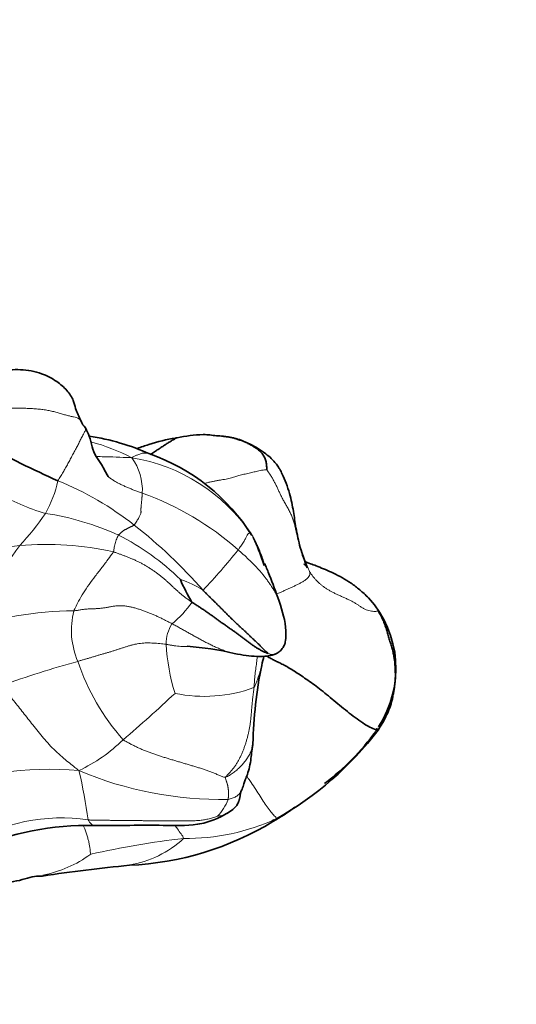
# Model space of a CAD drawing. Units: millimetres. Extents: x 0 to 1223, y 0 to 1451.
# Drawn here: x 1070 to 1088, y 882 to 917 of the extents above; entities that cross this region are included whole.
import ezdxf
from ezdxf import colors
from ezdxf.entities.mleader import LeaderData, LeaderLine
from ezdxf.math import Vec2, Vec3

# ---------------------------------------------------------------- set-up
doc = ezdxf.new("R2010")
doc.units = ezdxf.units.MM
doc.layers.add('DV3_Défaut', color=7, linetype='Continuous')
doc.layers.add('Défaut', color=7, linetype='Continuous')

# ---------------------------------------------------------------- blocks, each defined once
blk = doc.blocks.new('_DOT')
at = {"color": 0}
blk.add_line((0, 0), (-1, 0), dxfattribs=at)
at = {"color": 0, "const_width": 0.333}
blk.add_lwpolyline([(-0.1665, 0, 1), (0.1665, 0, 1)], format="xyb", close=True, dxfattribs=at)
blk = doc.blocks.new('SE2')
at = {"layer": 'DV3_Défaut', "color": 7, "linetype": 'Continuous', "lineweight": 35}
for centre, radius, start, end in [((1073.148, 903.054), 0.784, 203.182, 224.1684), ((1071.573, 894.338), 7.954, 65.5585, 81.6678), ((1076.961, 896.797), 5.476, 92.11, 101.9044), ((1086.018, 933.155), 35.574, 241.4433, 246.107), ((1072.543, 894.954), 7.021, 32.1527, 70.6889), ((1081.712, 899.565), 6.257, 202.9516, 211.2376), ((1079.872, 893.969), 3.721, 326.3355, 42.3103), ((1075.547, 885.008), 9.77, 76.2872, 86.2003), ((1094.3, 890.942), 15.782, 168.5294, 178.7128), ((1073.547, 898.941), 11.826, 299.4447, 322.7243), ((1075.691, 896.966), 8.884, 307.1787, 323.9501), ((1083.419, 872.822), 18.962, 91.3974, 91.651), ((1071.465, 883.158), 14.366, 36.8738, 37.2522), ((1073.516, 898.212), 11.234, 300.57, 305.3231), ((1074.535, 898.87), 11.308, 294.3921, 294.8042), ((1072.665, 878.219), 10.185, 88.69, 113.5914), ((1073.66, 897.702), 10.723, 272.5887, 301.2982), ((1079.296, 832.915), 54.32, 95.4421, 98.7159)]:
    blk.add_arc(centre, radius, start, end, dxfattribs=at)
at = {"layer": 'DV3_Défaut', "color": 7, "linetype": 'Continuous', "lineweight": 18}
for centre, radius, start, end in [((1070.873, 894.944), 7.318, 62.7009, 74.9082), ((1073.201, 895.165), 6.366, 34.3736, 80.6996), ((1072.62, 900.288), 1.983, 357.1299, 35.7576), ((1067.598, 901.501), 4.105, 330.3745, 347.7306), ((1067.297, 890.086), 11.391, 51.9774, 67.7543), ((1073.268, 906.68), 7.508, 239.2097, 253.744), ((1071.048, 890.3), 10.508, 48.5711, 70.2392), ((1063.347, 904.776), 9.449, 316.9735, 325.8492), ((1069.7, 889.803), 9.78, 65.5185, 81.379), ((1063.178, 884.875), 18.033, 41.1678, 51.8687), ((1069.759, 890.823), 8.835, 45.5113, 63.125), ((1070.776, 892.534), 5.819, 95.1479, 124.7481), ((1117.684, 863.304), 58.961, 143.55603, 147.12621), ((1071.205, 887.649), 10.723, 77.2215, 95.0897), ((1057.616, 914.669), 26.22, 316.8767, 321.0298), ((1075.023, 894.131), 3.135, 56.5091, 72.798), ((1073.324, 898.436), 3.703, 308.9968, 325.15), ((1072.212, 884.067), 11.947, 90.1882, 109.7996), ((1074.871, 895.328), 2.784, 165.7406, 203.3761), ((1076.804, 894.84), 1.357, 147.9952, 180.5128), ((1082.239, 895.151), 6.799, 182.7276, 197.661), ((1081.531, 860.557), 34.905, 105.3081, 109.9657), ((1079.856, 896.724), 7.944, 198.3413, 221.6486), ((1043.414, 927.447), 47.189, 310.2753, 313.2718), ((1076.802, 898.146), 5.164, 258.3611, 289.8984), ((1069.872, 895.552), 5.767, 295.5018, 314.5751), ((1071.292, 878.467), 11.927, 84.8843, 111.6074), ((1077.42, 902.339), 13.018, 247.1045, 270.9722), ((1051.123, 885.449), 21.79, 8.3072, 12.9902), ((1076.149, 889.859), 1.585, 314.5334, 340.2342), ((1071.727, 882.287), 6.383, 81.3731, 121.9328), ((1076.164, 895.557), 7.617, 269.2662, 294.8131), ((1074.535, 898.87), 11.308, 294.8042, 295.2585), ((1079.525, 857.566), 30.571, 96.4961, 102.7646), ((1073.531, 890.687), 3.737, 279.3182, 312.7048), ((1070.185, 890.954), 4.41, 281.5739, 305.8843)]:
    blk.add_arc(centre, radius, start, end, dxfattribs=at)
at = {"layer": 'DV3_Défaut', "color": 7, "linetype": 'Continuous', "lineweight": 35}
for points, knots in [([(1072.428, 902.745), (1072.352, 902.905), (1072.243, 903.12), (1072.162, 903.503), (1071.943, 903.854), (1071.609, 904.122), (1071.314, 904.311), (1071.02, 904.44), (1070.677, 904.533), (1070.157, 904.596), (1069.5, 904.52), (1068.685, 904.483), (1068.005, 904.248), (1067.512, 904.178), (1067.215, 904.049), (1067.061, 903.957), (1066.973, 903.902), (1066.918, 903.877), (1066.887, 903.864)], [0, 0, 0, 0, 0.084142, 0.134018, 0.199535, 0.27172, 0.318531, 0.366617, 0.422276, 0.473851, 0.578385, 0.686514, 0.801512, 0.887047, 0.941443, 0.970627, 0.985617, 1, 1, 1, 1]), ([(1073.39, 900.777), (1073.39, 900.778), (1073.388, 900.785), (1073.353, 900.837), (1073.268, 900.992), (1073.151, 901.237), (1072.936, 901.485), (1072.819, 901.831), (1072.737, 902.199), (1072.638, 902.4), (1072.586, 902.508)], [0, 0, 0, 0, 0.027639, 0.113642, 0.213869, 0.339142, 0.501105, 0.678532, 0.854081, 1, 1, 1, 1]), ([(1076.759, 902.27), (1076.764, 902.27), (1076.807, 902.269), (1076.887, 902.264), (1077, 902.254), (1077.114, 902.24), (1077.228, 902.228), (1077.344, 902.219), (1077.463, 902.208), (1077.583, 902.193), (1077.705, 902.174), (1077.828, 902.15), (1077.95, 902.118), (1078.073, 902.078), (1078.194, 902.029), (1078.315, 901.973), (1078.436, 901.91), (1078.554, 901.84), (1078.67, 901.762), (1078.778, 901.672), (1078.872, 901.566), (1078.946, 901.444), (1078.992, 901.303), (1079.011, 901.151), (1079.014, 901.043), (1079.012, 901.023)], [0, 0, 0, 0, 0.0061415, 0.0513169, 0.0964923, 0.1416677, 0.1868431, 0.2320185, 0.2771938, 0.3223692, 0.3675446, 0.41272, 0.4578954, 0.5030708, 0.5482462, 0.5934215, 0.6385969, 0.6837723, 0.7289477, 0.7741231, 0.8192985, 0.8644738, 0.9096492, 0.9548246, 1, 1, 1, 1]), ([(1075.831, 902.156), (1075.81, 902.152), (1075.494, 902.099), (1074.99, 901.976), (1074.56, 901.823), (1074.433, 901.776)], [0, 0, 0, 0, 0.040588, 0.707682, 1, 1, 1, 1]), ([(1075.845, 902.162), (1075.837, 902.158), (1075.811, 902.147), (1075.768, 902.125), (1075.716, 902.096), (1075.663, 902.064), (1075.61, 902.032), (1075.555, 901.999), (1075.5, 901.964), (1075.443, 901.928), (1075.384, 901.889), (1075.324, 901.849), (1075.262, 901.807), (1075.199, 901.764), (1075.133, 901.721), (1075.066, 901.677), (1074.997, 901.631), (1074.934, 901.589), (1074.894, 901.562), (1074.879, 901.552)], [0, 0, 0, 0, 0.029085, 0.091183, 0.153281, 0.215379, 0.277476, 0.339574, 0.401672, 0.46377, 0.525868, 0.587966, 0.650063, 0.712161, 0.774259, 0.836357, 0.898455, 0.960553, 1, 1, 1, 1]), ([(1080.448, 897.544), (1080.351, 897.799), (1080.202, 898.198), (1080.043, 898.925), (1079.964, 899.552), (1079.855, 900.076), (1079.708, 900.525), (1079.587, 900.822), (1079.488, 901.015), (1079.401, 901.155), (1079.24, 901.37), (1078.894, 901.671), (1078.409, 901.953), (1078.033, 902.086), (1077.873, 902.13)], [0, 0, 0, 0, 0.161242, 0.300416, 0.414139, 0.537369, 0.605115, 0.664493, 0.697187, 0.716791, 0.743504, 0.819415, 0.923229, 1, 1, 1, 1]), ([(1078.913, 897.629), (1078.9, 897.673), (1078.803, 898.005), (1078.671, 898.303), (1078.536, 898.611)], [0, 0, 0, 0, 0.131885, 1, 1, 1, 1]), ([(1079.453, 896.355), (1079.325, 896.707), (1079.186, 897.102), (1078.979, 897.596), (1078.949, 897.683), (1078.948, 897.69), (1078.948, 897.69)], [0, 0, 0, 0, 0.618049, 0.915926, 0.965747, 1, 1, 1, 1]), ([(1080.335, 897.687), (1080.335, 897.686), (1080.373, 897.642), (1080.411, 897.594), (1080.447, 897.546), (1080.448, 897.544)], [0, 0, 0, 0, 0.015643, 0.958692, 1, 1, 1, 1]), ([(1082.623, 896.474), (1082.509, 896.583), (1082.323, 896.757), (1081.915, 897.075), (1081.404, 897.346), (1080.838, 897.588), (1080.515, 897.704), (1080.383, 897.752), (1080.366, 897.758)], [0, 0, 0, 0, 0.1522588, 0.2922539, 0.5530984, 0.7796521, 0.9710807, 1, 1, 1, 1]), ([(1079.332, 894.486), (1079.351, 894.496), (1079.409, 894.526), (1079.517, 894.611), (1079.611, 894.737), (1079.66, 894.864), (1079.699, 895.051), (1079.691, 895.584), (1079.578, 895.99), (1079.453, 896.355)], [0, 0, 0, 0, 0.0261, 0.09117, 0.16488, 0.222, 0.264927, 0.42904, 1, 1, 1, 1]), ([(1077.863, 894.5), (1078.158, 894.447), (1078.522, 894.393), (1078.972, 894.395), (1079.174, 894.437), (1079.265, 894.466), (1079.307, 894.478), (1079.324, 894.483), (1079.328, 894.484), (1079.331, 894.485)], [0, 0, 0, 0, 0.527633, 0.778836, 0.894727, 0.946601, 0.970797, 0.984148, 1, 1, 1, 1]), ([(1079.037, 894.393), (1079.054, 894.382), (1079.115, 894.347), (1079.219, 894.292), (1079.359, 894.224), (1079.511, 894.151), (1079.675, 894.065), (1079.85, 893.963), (1080.039, 893.844), (1080.244, 893.708), (1080.465, 893.557), (1080.7, 893.389), (1080.944, 893.202), (1081.198, 892.997), (1081.46, 892.779), (1081.731, 892.554), (1082.008, 892.332), (1082.283, 892.126), (1082.545, 891.953), (1082.781, 891.829), (1082.929, 891.775), (1082.957, 891.779)], [0, 0, 0, 0, 0.022868, 0.077154, 0.131439, 0.185724, 0.240009, 0.294294, 0.348579, 0.402864, 0.457149, 0.511434, 0.565719, 0.620004, 0.674289, 0.728575, 0.78286, 0.837145, 0.89143, 0.945715, 1, 1, 1, 1]), ([(1078.141, 889.687), (1078.164, 889.758), (1078.198, 889.858), (1078.257, 890.05), (1078.332, 890.218), (1078.403, 890.466), (1078.457, 890.773), (1078.471, 890.994), (1078.502, 891.163), (1078.514, 891.245), (1078.523, 891.296)], [0, 0, 0, 0, 0.136072, 0.233331, 0.380324, 0.556721, 0.716223, 0.857427, 0.924591, 1, 1, 1, 1]), ([(1077.599, 888.831), (1077.677, 888.875), (1077.787, 888.944), (1077.926, 889.072), (1077.988, 889.174), (1078.013, 889.229), (1078.025, 889.267), (1078.035, 889.3), (1078.063, 889.423), (1078.086, 889.597), (1078.12, 889.658), (1078.14, 889.687)], [0, 0, 0, 0, 0.143439, 0.242015, 0.279536, 0.310756, 0.324771, 0.338233, 0.36839, 0.604485, 1, 1, 1, 1]), ([(1072.898, 888.401), (1073.796, 888.393), (1074.922, 888.432), (1076.357, 888.372), (1077.125, 888.571), (1077.432, 888.735), (1077.587, 888.825)], [0, 0, 0, 0, 0.51039, 0.766098, 0.892891, 1, 1, 1, 1]), ([(1068.195, 885.697), (1068.267, 885.742), (1068.376, 885.808), (1068.613, 885.945), (1069.008, 886.136), (1069.658, 886.352), (1070.3, 886.45), (1070.755, 886.61), (1070.959, 886.608), (1071.064, 886.607)], [0, 0, 0, 0, 0.078201, 0.139551, 0.249166, 0.49873, 0.779669, 0.903131, 1, 1, 1, 1])]:
    blk.add_open_spline(points, degree=3, knots=knots, dxfattribs=at)
at = {"layer": 'DV3_Défaut', "color": 7, "linetype": 'Continuous', "lineweight": 18}
for points, knots in [([(1068.093, 903.024), (1068.149, 903.02), (1068.268, 903.037), (1068.448, 903.061), (1068.63, 903.086), (1068.815, 903.111), (1069.005, 903.135), (1069.198, 903.156), (1069.395, 903.172), (1069.593, 903.185), (1069.791, 903.195), (1069.987, 903.203), (1070.182, 903.206), (1070.375, 903.204), (1070.566, 903.197), (1070.756, 903.186), (1070.944, 903.171), (1071.125, 903.15), (1071.296, 903.121), (1071.461, 903.082), (1071.62, 903.038), (1071.773, 902.993), (1071.918, 902.953), (1072.051, 902.92), (1072.17, 902.894), (1072.27, 902.87), (1072.354, 902.835), (1072.402, 902.789), (1072.422, 902.755), (1072.427, 902.747)], [0, 0, 0, 0, 0.0380606, 0.0761212, 0.1141818, 0.1522424, 0.1903031, 0.2283637, 0.2664243, 0.3044849, 0.3425455, 0.3806061, 0.4186667, 0.4567273, 0.4947879, 0.5328485, 0.5709092, 0.6089698, 0.6470304, 0.685091, 0.7231516, 0.7612122, 0.7992728, 0.8373334, 0.875394, 0.9134547, 0.9515153, 0.9895759, 1, 1, 1, 1]), ([(1072.583, 902.513), (1072.588, 902.504), (1072.595, 902.479), (1072.585, 902.428), (1072.556, 902.36), (1072.517, 902.288), (1072.476, 902.215), (1072.437, 902.142), (1072.4, 902.068), (1072.365, 901.993), (1072.329, 901.919), (1072.291, 901.844), (1072.251, 901.77), (1072.209, 901.695), (1072.168, 901.62), (1072.127, 901.544), (1072.086, 901.467), (1072.047, 901.391), (1072.006, 901.314), (1071.966, 901.238), (1071.924, 901.161), (1071.88, 901.085), (1071.836, 901.008), (1071.79, 900.932), (1071.745, 900.856), (1071.699, 900.78), (1071.653, 900.704), (1071.621, 900.654), (1071.609, 900.629)], [0, 0, 0, 0, 0.025937, 0.0649, 0.103862, 0.142825, 0.181787, 0.22075, 0.259712, 0.298675, 0.337637, 0.3766, 0.415562, 0.454525, 0.493487, 0.53245, 0.571412, 0.610375, 0.649337, 0.6883, 0.727262, 0.766225, 0.805187, 0.84415, 0.883112, 0.922075, 0.961037, 1, 1, 1, 1]), ([(1072.959, 901.488), (1073.153, 901.485), (1073.513, 901.475), (1073.937, 901.46), (1074.156, 901.452), (1074.229, 901.447)], [0, 0, 0, 0, 0.481505, 0.870376, 1, 1, 1, 1]), ([(1074.229, 901.447), (1074.265, 901.468), (1074.327, 901.5), (1074.422, 901.543), (1074.514, 901.58), (1074.602, 901.605), (1074.684, 901.617), (1074.757, 901.612), (1074.818, 901.595), (1074.855, 901.582), (1074.872, 901.577)], [0, 0, 0, 0, 0.128085, 0.25617, 0.384255, 0.51234, 0.640425, 0.76851, 0.896595, 1, 1, 1, 1]), ([(1074.601, 900.189), (1074.556, 900.206), (1074.467, 900.238), (1074.335, 900.287), (1074.205, 900.338), (1074.078, 900.39), (1073.954, 900.444), (1073.833, 900.5), (1073.718, 900.559), (1073.607, 900.623), (1073.501, 900.691), (1073.422, 900.75), (1073.378, 900.785), (1073.366, 900.795)], [0, 0, 0, 0, 0.096293, 0.192587, 0.28888, 0.385173, 0.481466, 0.57776, 0.674053, 0.770346, 0.86664, 0.962933, 1, 1, 1, 1]), ([(1079.012, 901.023), (1078.997, 901.019), (1078.929, 901.015), (1078.83, 901), (1078.734, 900.983), (1078.644, 900.963), (1078.561, 900.941), (1078.48, 900.917), (1078.393, 900.896), (1078.3, 900.877), (1078.204, 900.86), (1078.111, 900.84), (1078.027, 900.816), (1077.95, 900.79), (1077.877, 900.764), (1077.801, 900.739), (1077.717, 900.717), (1077.622, 900.698), (1077.516, 900.679), (1077.404, 900.66), (1077.288, 900.64), (1077.172, 900.62), (1077.056, 900.598), (1076.935, 900.57), (1076.846, 900.546), (1076.798, 900.532), (1076.793, 900.531)], [0, 0, 0, 0, 0.043278, 0.086555, 0.129833, 0.17311, 0.216388, 0.259666, 0.302943, 0.346221, 0.389498, 0.432776, 0.476054, 0.519331, 0.562609, 0.605886, 0.649164, 0.692442, 0.735719, 0.778997, 0.822274, 0.865552, 0.90883, 0.952107, 0.995385, 1, 1, 1, 1]), ([(1073.577, 898.106), (1073.585, 898.119), (1073.588, 898.141), (1073.598, 898.199), (1073.606, 898.272), (1073.626, 898.357), (1073.644, 898.445), (1073.668, 898.53), (1073.711, 898.606), (1073.735, 898.667), (1073.748, 898.697), (1073.753, 898.703)], [0, 0, 0, 0, 0.035714, 0.142857, 0.285714, 0.428571, 0.571429, 0.714286, 0.857143, 0.964286, 1, 1, 1, 1]), ([(1078.001, 898.178), (1078.011, 898.192), (1078.05, 898.246), (1078.126, 898.357), (1078.212, 898.484), (1078.27, 898.607), (1078.323, 898.696), (1078.36, 898.772), (1078.405, 898.781), (1078.438, 898.769), (1078.45, 898.764), (1078.455, 898.759)], [0, 0, 0, 0, 0.035714, 0.142857, 0.285714, 0.428571, 0.571429, 0.714286, 0.857143, 0.964286, 1, 1, 1, 1]), ([(1078.534, 898.616), (1078.534, 898.617), (1078.528, 898.634), (1078.517, 898.662), (1078.499, 898.698), (1078.477, 898.731), (1078.461, 898.752), (1078.455, 898.759)], [0, 0, 0, 0, 0.029265, 0.271949, 0.514633, 0.757316, 1, 1, 1, 1]), ([(1078.455, 898.759), (1078.474, 898.726), (1078.51, 898.66), (1078.564, 898.56), (1078.616, 898.46), (1078.667, 898.359), (1078.716, 898.257), (1078.762, 898.153), (1078.805, 898.049), (1078.846, 897.943), (1078.882, 897.836), (1078.908, 897.748), (1078.922, 897.696), (1078.926, 897.68)], [0, 0, 0, 0, 0.095847, 0.191693, 0.28754, 0.383387, 0.479233, 0.57508, 0.670927, 0.766774, 0.86262, 0.958467, 1, 1, 1, 1]), ([(1072.173, 896.014), (1072.181, 896.037), (1072.227, 896.126), (1072.312, 896.312), (1072.465, 896.578), (1072.66, 896.874), (1072.876, 897.172), (1073.106, 897.472), (1073.324, 897.759), (1073.481, 897.97), (1073.564, 898.085), (1073.577, 898.106)], [0, 0, 0, 0, 0.035714, 0.142857, 0.285714, 0.428571, 0.571429, 0.714286, 0.857143, 0.964286, 1, 1, 1, 1]), ([(1079.452, 896.36), (1079.447, 896.376), (1079.43, 896.431), (1079.393, 896.522), (1079.337, 896.633), (1079.273, 896.741), (1079.204, 896.847), (1079.134, 896.953), (1079.061, 897.058), (1078.986, 897.161), (1078.908, 897.262), (1078.827, 897.362), (1078.743, 897.459), (1078.656, 897.555), (1078.566, 897.648), (1078.475, 897.74), (1078.382, 897.83), (1078.289, 897.919), (1078.194, 898.007), (1078.098, 898.093), (1078.034, 898.15), (1078.001, 898.178)], [0, 0, 0, 0, 0.022264, 0.076583, 0.130902, 0.18522, 0.239539, 0.293858, 0.348176, 0.402495, 0.456813, 0.511132, 0.565451, 0.619769, 0.674088, 0.728407, 0.782725, 0.837044, 0.891363, 0.945681, 1, 1, 1, 1]), ([(1079.357, 896.614), (1079.383, 896.624), (1079.446, 896.651), (1079.548, 896.694), (1079.661, 896.743), (1079.773, 896.793), (1079.884, 896.844), (1079.994, 896.895), (1080.103, 896.948), (1080.21, 897.004), (1080.312, 897.063), (1080.405, 897.126), (1080.48, 897.195), (1080.528, 897.268), (1080.546, 897.34), (1080.544, 897.387), (1080.531, 897.414)], [0, 0, 0, 0, 0.048678, 0.121856, 0.195035, 0.268214, 0.341392, 0.414571, 0.48775, 0.560928, 0.634107, 0.707285, 0.780464, 0.853643, 0.926821, 1, 1, 1, 1]), ([(1082.967, 896.007), (1082.954, 896.035), (1082.885, 896.146), (1082.777, 896.301), (1082.682, 896.414), (1082.623, 896.475), (1082.606, 896.491)], [0, 0, 0, 0, 0.296492, 0.592984, 0.889476, 1, 1, 1, 1]), ([(1075.654, 895.559), (1075.699, 895.535), (1075.788, 895.486), (1075.921, 895.413), (1076.055, 895.339), (1076.188, 895.264), (1076.321, 895.189), (1076.454, 895.115), (1076.587, 895.041), (1076.721, 894.968), (1076.856, 894.897), (1076.991, 894.828), (1077.128, 894.762), (1077.266, 894.7), (1077.406, 894.641), (1077.547, 894.588), (1077.69, 894.541), (1077.81, 894.51), (1077.883, 894.496), (1077.907, 894.492)], [0, 0, 0, 0, 0.060599, 0.121197, 0.181796, 0.242394, 0.302993, 0.363591, 0.42419, 0.484789, 0.545387, 0.605986, 0.666584, 0.727183, 0.787781, 0.84838, 0.908978, 0.969577, 1, 1, 1, 1]), ([(1076.224, 894.761), (1076.195, 894.757), (1076.128, 894.751), (1076.021, 894.749), (1075.906, 894.757), (1075.79, 894.77), (1075.676, 894.787), (1075.561, 894.807), (1075.485, 894.822), (1075.448, 894.828)], [0, 0, 0, 0, 0.112975, 0.260812, 0.40865, 0.556487, 0.704325, 0.852162, 1, 1, 1, 1]), ([(1079.059, 894.504), (1079.073, 894.497), (1079.105, 894.484), (1079.154, 894.469), (1079.201, 894.461), (1079.246, 894.461), (1079.289, 894.469), (1079.32, 894.48), (1079.337, 894.488), (1079.342, 894.491)], [0, 0, 0, 0, 0.156313, 0.312625, 0.468938, 0.625251, 0.781563, 0.937876, 1, 1, 1, 1]), ([(1078.672, 894.409), (1078.671, 894.385), (1078.667, 894.325), (1078.658, 894.228), (1078.644, 894.116), (1078.629, 894.003), (1078.614, 893.888), (1078.6, 893.772), (1078.588, 893.653), (1078.577, 893.533), (1078.568, 893.412), (1078.563, 893.331), (1078.56, 893.29)], [0, 0, 0, 0, 0.066667, 0.170371, 0.274075, 0.377778, 0.481482, 0.585185, 0.688889, 0.792593, 0.896296, 1, 1, 1, 1]), ([(1078.56, 893.29), (1078.58, 893.319), (1078.611, 893.398), (1078.657, 893.516), (1078.702, 893.635), (1078.744, 893.754), (1078.782, 893.872), (1078.813, 893.986), (1078.83, 894.06), (1078.837, 894.095)], [0, 0, 0, 0, 0.1454624, 0.2909248, 0.4363871, 0.5818495, 0.7273119, 0.8727743, 1, 1, 1, 1]), ([(1072.355, 890.347), (1072.297, 890.39), (1072.124, 890.532), (1071.772, 890.809), (1071.337, 891.213), (1070.948, 891.678), (1070.584, 892.141), (1070.246, 892.567), (1069.948, 892.946), (1069.74, 893.205), (1069.637, 893.333), (1069.612, 893.364)], [0, 0, 0, 0, 0.035714, 0.142857, 0.285714, 0.428571, 0.571429, 0.714286, 0.857143, 0.964286, 1, 1, 1, 1]), ([(1077.55, 890.114), (1077.596, 890.121), (1077.687, 890.179), (1077.82, 890.268), (1077.948, 890.366), (1078.068, 890.475), (1078.179, 890.596), (1078.28, 890.727), (1078.371, 890.864), (1078.447, 891.008), (1078.5, 891.154), (1078.518, 891.253), (1078.523, 891.3)], [0, 0, 0, 0, 0.1009114, 0.2018229, 0.3027343, 0.4036458, 0.5045572, 0.6054687, 0.7063801, 0.8072916, 0.908203, 1, 1, 1, 1]), ([(1078.303, 890.151), (1078.341, 890.098), (1078.435, 889.962), (1078.582, 889.743), (1078.741, 889.498), (1078.89, 889.264), (1079.031, 889.053), (1079.162, 888.877), (1079.282, 888.743), (1079.357, 888.676), (1079.36, 888.643)], [0, 0, 0, 0, 0.083878, 0.214753, 0.345627, 0.476502, 0.607376, 0.738251, 0.869125, 1, 1, 1, 1]), ([(1078.141, 889.688), (1078.132, 889.662), (1078.103, 889.597), (1078.034, 889.506), (1077.926, 889.424), (1077.792, 889.365), (1077.694, 889.336), (1077.641, 889.324)], [0, 0, 0, 0, 0.139864, 0.354898, 0.569932, 0.784966, 1, 1, 1, 1]), ([(1072.684, 888.597), (1072.693, 888.579), (1072.716, 888.546), (1072.75, 888.499), (1072.784, 888.459), (1072.818, 888.427), (1072.852, 888.407), (1072.88, 888.401), (1072.896, 888.401), (1072.902, 888.401)], [0, 0, 0, 0, 0.153571, 0.307142, 0.460713, 0.614285, 0.767856, 0.921427, 1, 1, 1, 1]), ([(1077.261, 888.73), (1077.282, 888.734), (1077.34, 888.74), (1077.423, 888.756), (1077.498, 888.781), (1077.565, 888.812), (1077.61, 888.836), (1077.633, 888.85), (1077.638, 888.853)], [0, 0, 0, 0, 0.190488, 0.380976, 0.571465, 0.761953, 0.952441, 1, 1, 1, 1]), ([(1072.77, 887.381), (1072.762, 887.401), (1072.76, 887.479), (1072.744, 887.598), (1072.722, 887.727), (1072.692, 887.863), (1072.656, 888.002), (1072.613, 888.142), (1072.567, 888.266), (1072.535, 888.342), (1072.52, 888.374)], [0, 0, 0, 0, 0.129354, 0.258707, 0.388061, 0.517415, 0.646768, 0.776122, 0.905475, 1, 1, 1, 1]), ([(1076.066, 887.94), (1076.057, 887.989), (1075.974, 888.1), (1075.858, 888.261), (1075.783, 888.369), (1075.751, 888.415)], [0, 0, 0, 0, 0.367531, 0.735061, 1, 1, 1, 1])]:
    blk.add_open_spline(points, degree=3, knots=knots, dxfattribs=at)
for points in [[(1079.012, 901.023), (1079.03, 900.997), (1079.085, 900.922), (1079.159, 900.804), (1079.228, 900.688), (1079.292, 900.573), (1079.352, 900.457), (1079.406, 900.341), (1079.458, 900.223), (1079.514, 900.102), (1079.58, 899.977), (1079.654, 899.847), (1079.73, 899.714), (1079.804, 899.578), (1079.871, 899.439), (1079.928, 899.3), (1079.975, 899.16), (1080.012, 899.02), (1080.044, 898.878), (1080.077, 898.735), (1080.112, 898.591), (1080.151, 898.447), (1080.195, 898.305), (1080.245, 898.166), (1080.295, 898.029), (1080.343, 897.896), (1080.388, 897.767), (1080.432, 897.643), (1080.479, 897.525), (1080.513, 897.448), (1080.531, 897.414)], [(1074.313, 899.059), (1074.327, 899.076), (1074.358, 899.124), (1074.403, 899.194), (1074.443, 899.26), (1074.478, 899.321), (1074.507, 899.377), (1074.53, 899.426), (1074.546, 899.468), (1074.554, 899.503), (1074.556, 899.532), (1074.554, 899.555), (1074.551, 899.576), (1074.55, 899.6), (1074.551, 899.628), (1074.553, 899.658), (1074.556, 899.689), (1074.558, 899.723), (1074.561, 899.757), (1074.565, 899.793), (1074.569, 899.829), (1074.573, 899.867), (1074.577, 899.905), (1074.581, 899.944), (1074.584, 899.984), (1074.587, 900.024), (1074.59, 900.065), (1074.594, 900.106), (1074.598, 900.147), (1074.6, 900.175), (1074.601, 900.189)], [(1073.753, 898.703), (1073.758, 898.71), (1073.77, 898.72), (1073.789, 898.735), (1073.807, 898.75), (1073.825, 898.766), (1073.843, 898.782), (1073.86, 898.799), (1073.877, 898.815), (1073.895, 898.831), (1073.913, 898.846), (1073.932, 898.86), (1073.952, 898.872), (1073.973, 898.884), (1073.994, 898.895), (1074.015, 898.906), (1074.036, 898.917), (1074.057, 898.928), (1074.078, 898.939), (1074.099, 898.95), (1074.12, 898.961), (1074.141, 898.971), (1074.163, 898.981), (1074.184, 898.992), (1074.206, 899.001), (1074.227, 899.011), (1074.249, 899.022), (1074.27, 899.032), (1074.291, 899.042), (1074.304, 899.049), (1074.313, 899.059)], [(1073.577, 898.106), (1073.614, 898.095), (1073.687, 898.069), (1073.795, 898.031), (1073.903, 897.992), (1074.01, 897.952), (1074.118, 897.91), (1074.225, 897.866), (1074.331, 897.819), (1074.437, 897.77), (1074.543, 897.716), (1074.649, 897.659), (1074.754, 897.597), (1074.858, 897.532), (1074.961, 897.464), (1075.062, 897.394), (1075.162, 897.321), (1075.259, 897.246), (1075.352, 897.17), (1075.442, 897.091), (1075.53, 897.012), (1075.616, 896.932), (1075.701, 896.852), (1075.788, 896.772), (1075.876, 896.692), (1075.967, 896.614), (1076.062, 896.538), (1076.16, 896.463), (1076.26, 896.391), (1076.328, 896.344), (1076.362, 896.321)], [(1080.531, 897.414), (1080.549, 897.38), (1080.588, 897.32), (1080.65, 897.234), (1080.718, 897.153), (1080.788, 897.077), (1080.862, 897.005), (1080.939, 896.938), (1081.021, 896.875), (1081.107, 896.815), (1081.198, 896.758), (1081.294, 896.702), (1081.396, 896.648), (1081.508, 896.595), (1081.627, 896.542), (1081.749, 896.489), (1081.869, 896.435), (1081.982, 896.381), (1082.087, 896.325), (1082.182, 896.267), (1082.27, 896.208), (1082.357, 896.15), (1082.447, 896.097), (1082.542, 896.053), (1082.636, 896.021), (1082.725, 896.003), (1082.806, 895.996), (1082.876, 895.997), (1082.933, 896.001), (1082.962, 896.007), (1082.967, 896.007)], [(1072.173, 896.014), (1072.215, 896.019), (1072.299, 896.032), (1072.425, 896.053), (1072.55, 896.071), (1072.678, 896.082), (1072.807, 896.087), (1072.936, 896.09), (1073.064, 896.098), (1073.192, 896.112), (1073.318, 896.132), (1073.443, 896.156), (1073.568, 896.178), (1073.696, 896.193), (1073.825, 896.198), (1073.954, 896.192), (1074.083, 896.175), (1074.211, 896.15), (1074.338, 896.117), (1074.463, 896.08), (1074.586, 896.038), (1074.709, 895.994), (1074.831, 895.948), (1074.951, 895.899), (1075.07, 895.847), (1075.189, 895.793), (1075.306, 895.736), (1075.422, 895.678), (1075.538, 895.619), (1075.615, 895.579), (1075.654, 895.559)], [(1072.315, 894.224), (1072.352, 894.235), (1072.426, 894.257), (1072.537, 894.289), (1072.648, 894.321), (1072.759, 894.354), (1072.87, 894.387), (1072.981, 894.42), (1073.092, 894.454), (1073.203, 894.486), (1073.314, 894.518), (1073.425, 894.55), (1073.536, 894.583), (1073.646, 894.617), (1073.756, 894.653), (1073.866, 894.69), (1073.976, 894.726), (1074.086, 894.761), (1074.197, 894.793), (1074.309, 894.822), (1074.422, 894.845), (1074.535, 894.863), (1074.65, 894.873), (1074.765, 894.877), (1074.879, 894.876), (1074.994, 894.872), (1075.108, 894.864), (1075.221, 894.855), (1075.334, 894.843), (1075.41, 894.834), (1075.448, 894.828)], [(1078.56, 893.29), (1078.556, 893.25), (1078.545, 893.169), (1078.53, 893.047), (1078.516, 892.925), (1078.503, 892.803), (1078.49, 892.68), (1078.479, 892.556), (1078.469, 892.432), (1078.459, 892.308), (1078.448, 892.184), (1078.434, 892.061), (1078.416, 891.939), (1078.394, 891.818), (1078.368, 891.698), (1078.34, 891.579), (1078.309, 891.461), (1078.275, 891.344), (1078.238, 891.229), (1078.197, 891.116), (1078.152, 891.004), (1078.103, 890.892), (1078.05, 890.782), (1077.993, 890.674), (1077.93, 890.569), (1077.861, 890.469), (1077.785, 890.374), (1077.704, 890.284), (1077.621, 890.196), (1077.565, 890.139), (1077.55, 890.114)], [(1073.92, 891.444), (1073.954, 891.418), (1074.033, 891.376), (1074.151, 891.311), (1074.271, 891.248), (1074.393, 891.186), (1074.519, 891.128), (1074.646, 891.074), (1074.776, 891.022), (1074.908, 890.973), (1075.041, 890.926), (1075.175, 890.882), (1075.309, 890.839), (1075.444, 890.797), (1075.58, 890.755), (1075.716, 890.714), (1075.851, 890.674), (1075.987, 890.633), (1076.123, 890.593), (1076.259, 890.553), (1076.395, 890.513), (1076.53, 890.472), (1076.665, 890.43), (1076.798, 890.386), (1076.93, 890.34), (1077.059, 890.292), (1077.185, 890.241), (1077.308, 890.19), (1077.43, 890.14), (1077.511, 890.108), (1077.55, 890.114)], [(1077.55, 890.114), (1077.541, 890.099), (1077.548, 890.079), (1077.557, 890.047), (1077.567, 890.016), (1077.578, 889.985), (1077.588, 889.954), (1077.598, 889.924), (1077.608, 889.894), (1077.617, 889.864), (1077.625, 889.835), (1077.631, 889.806), (1077.636, 889.777), (1077.64, 889.749), (1077.644, 889.721), (1077.648, 889.694), (1077.651, 889.666), (1077.654, 889.639), (1077.657, 889.612), (1077.659, 889.585), (1077.66, 889.558), (1077.66, 889.531), (1077.659, 889.504), (1077.657, 889.477), (1077.655, 889.45), (1077.653, 889.424), (1077.651, 889.398), (1077.648, 889.373), (1077.645, 889.348), (1077.643, 889.332), (1077.641, 889.324)], [(1077.261, 888.73), (1077.232, 888.72), (1077.127, 888.684), (1076.969, 888.638), (1076.807, 888.604), (1076.644, 888.582), (1076.48, 888.569), (1076.316, 888.562), (1076.152, 888.561), (1075.987, 888.561), (1075.823, 888.562), (1075.659, 888.563), (1075.495, 888.564), (1075.33, 888.563), (1075.166, 888.563), (1075.001, 888.565), (1074.837, 888.567), (1074.672, 888.571), (1074.508, 888.575), (1074.343, 888.578), (1074.178, 888.58), (1074.013, 888.58), (1073.847, 888.581), (1073.681, 888.581), (1073.515, 888.583), (1073.349, 888.585), (1073.183, 888.588), (1073.017, 888.591), (1072.85, 888.594), (1072.74, 888.596), (1072.684, 888.597)]]:
    blk.add_open_spline(points, degree=3, dxfattribs=at)
at = {"layer": 'DV3_Défaut', "color": 7, "linetype": 'Continuous', "lineweight": 35}
for points in [[(1079.059, 894.504), (1079.06, 894.507), (1079.01, 894.545), (1078.95, 894.602), (1078.888, 894.667), (1078.821, 894.737), (1078.747, 894.811), (1078.667, 894.888), (1078.582, 894.967), (1078.495, 895.048), (1078.408, 895.131), (1078.32, 895.215), (1078.232, 895.299), (1078.142, 895.381), (1078.052, 895.463), (1077.963, 895.546), (1077.875, 895.63), (1077.787, 895.715), (1077.7, 895.801), (1077.613, 895.886), (1077.527, 895.973), (1077.441, 896.059), (1077.356, 896.146), (1077.27, 896.232), (1077.184, 896.317), (1077.097, 896.402), (1077.011, 896.487), (1076.925, 896.572), (1076.839, 896.658), (1076.782, 896.716), (1076.753, 896.745)], [(1079.059, 894.504), (1079.052, 894.504), (1078.982, 894.534), (1078.889, 894.576), (1078.795, 894.624), (1078.701, 894.678), (1078.607, 894.738), (1078.512, 894.802), (1078.418, 894.87), (1078.323, 894.94), (1078.228, 895.011), (1078.133, 895.083), (1078.037, 895.155), (1077.941, 895.225), (1077.843, 895.294), (1077.745, 895.363), (1077.647, 895.432), (1077.548, 895.502), (1077.45, 895.572), (1077.353, 895.642), (1077.255, 895.712), (1077.158, 895.782), (1077.06, 895.852), (1076.962, 895.922), (1076.864, 895.991), (1076.765, 896.058), (1076.665, 896.125), (1076.565, 896.19), (1076.463, 896.255), (1076.396, 896.298), (1076.362, 896.321)], [(1082.967, 896.007), (1082.984, 895.982), (1083.046, 895.868), (1083.129, 895.7), (1083.199, 895.53), (1083.256, 895.357), (1083.305, 895.183), (1083.355, 895.011), (1083.408, 894.843), (1083.459, 894.678), (1083.501, 894.518), (1083.53, 894.362), (1083.549, 894.211), (1083.561, 894.063), (1083.569, 893.917), (1083.573, 893.77), (1083.572, 893.624), (1083.561, 893.479), (1083.542, 893.335), (1083.519, 893.19), (1083.495, 893.043), (1083.466, 892.895), (1083.43, 892.75), (1083.385, 892.608), (1083.331, 892.469), (1083.269, 892.332), (1083.201, 892.195), (1083.128, 892.058), (1083.049, 891.923), (1082.988, 891.837), (1082.957, 891.779)], [(1078.834, 894.08), (1078.861, 894.196), (1078.888, 894.305), (1078.912, 894.41)]]:
    blk.add_open_spline(points, degree=3, dxfattribs=at)

msp = doc.modelspace()

# ---------------------------------------------------------------- block references
at = {"layer": 'Défaut'}
msp.add_blockref('SE2', (0, 0), dxfattribs=at)

# ---------------------------------------------------------------- leaders
at = {"layer": 'Défaut', "color": 7, "linetype": 'Continuous', "lineweight": 18}
ml = msp.add_multileader_mtext('Standard', dxfattribs=at)
ml.set_content('{\\pxsm0.9;\\fSolid Edge ISO|b1||i0||c0|p34;\\W1.;26/09/2017\\P}', color=256)
ml.set_leader_properties()
ml.set_arrow_properties(name='DOT')
ml.build(insert=Vec2(0, 0))
ml.multileader.update_dxf_attribs({"leader_type": 0, "dogleg_length": 0, "arrow_head_size": 12})
ctx = ml.context
ctx.base_point, ctx.char_height, ctx.arrow_head_size, ctx.landing_gap_size = Vec3(1000.337, 1443.801), 12, 12, 4.2
notes = []
notes.append((ctx, [(0, (0, 0, 0), (0, 0), (1, 0), 1, [])]))
ctx.mtext.insert = Vec3(1002.337, 1449.921)
for ctx, leaders in notes:
    for number, flags, end, landing, length, lines in leaders:
        leader = LeaderData()
        leader.index, (leader.has_last_leader_line, leader.has_dogleg_vector, leader.attachment_direction) = number, flags
        leader.last_leader_point, leader.dogleg_vector, leader.dogleg_length = Vec3(end), Vec3(landing), length
        for number, points, colour, breaks in lines:
            line = LeaderLine()
            line.index, line.vertices, line.color, line.breaks = number, Vec3.list(points), colors.encode_raw_color(colour), breaks
            leader.lines.append(line)
        ctx.leaders.append(leader)

doc.saveas('drawing.dxf')
